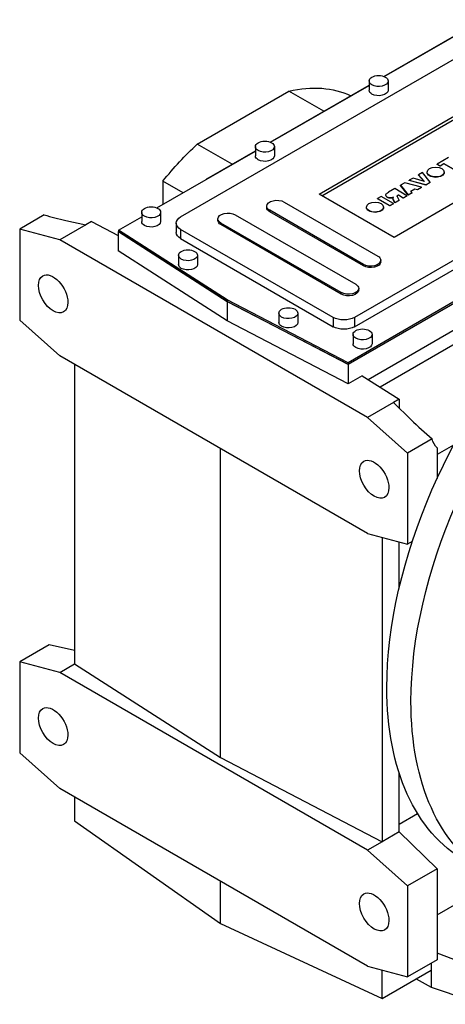
# Model space of a CAD drawing. Extents: x 25673 to 29728, y -93 to 2830.
# Drawn here: x 27606 to 27831, y 1750 to 2271 of the extents above; entities that cross this region are included whole.
import ezdxf

# ---------------------------------------------------------------- set-up
doc = ezdxf.new("R2010")
doc.units = 0
doc.header["$MEASUREMENT"] = 0
doc.layers.add('View', color=7, linetype='Continuous')

msp = doc.modelspace()

# ---------------------------------------------------------------- linework, layer by layer
at = {"layer": 'View'}
for p, q in [((27798.64, 2240.57), (27847.05, 2268.51)), ((27798.8, 2240.5), (27850.9, 2270.58)), ((27691.15, 2166.34), (27860.14, 2263.91)), ((27790.8, 2238.19), (27790.8, 2233.29)), ((27800.8, 2238.19), (27800.8, 2233.29)), ((27699.93, 2204.8), (27748.41, 2232.79)), ((27738.54, 2205.86), (27790.8, 2236.04)), ((27738.7, 2205.8), (27790.8, 2235.88)), ((27766.79, 2222.18), (27748.41, 2232.79)), ((27764.33, 2178.38), (27839.28, 2221.66)), ((27765.74, 2177.57), (27839.28, 2220.02)), ((27985.16, 2207.98), (27779.67, 2089.34)), ((27779.67, 2088.53), (27985.16, 2207.17)), ((27985.44, 2207.16), (27779.68, 2088.37)), ((27952.07, 2210.84), (27783.07, 2113.27)), ((27783.07, 2108.37), (27952.07, 2205.94)), ((27678.6, 2171.1), (27730.69, 2201.18)), ((27718.32, 2194.19), (27699.93, 2204.8)), ((27705.08, 2186.55), (27730.69, 2201.34)), ((27730.69, 2203.49), (27730.69, 2198.59)), ((27740.69, 2203.49), (27740.69, 2198.59)), ((27878.88, 2198.8), (27803.93, 2155.52)), ((27832.78, 2197.73), (27826.77, 2194.26)), ((27790.19, 2080.55), (27982.64, 2191.66)), ((27826.77, 2194.1), (27826.77, 2194.26)), ((27826.77, 2194.26), (27828.28, 2193.39)), ((27828.28, 2193.23), (27826.77, 2194.1)), ((27828.28, 2193.39), (27830.28, 2194.55)), ((27830.28, 2194.38), (27828.28, 2193.23)), ((27828.28, 2193.23), (27828.28, 2193.39)), ((27830.28, 2194.38), (27830.28, 2194.55)), ((27830.28, 2194.55), (27835.2, 2191.7)), ((27835.2, 2191.54), (27830.28, 2194.38)), ((27681.74, 2185.26), (27681.74, 2172.91)), ((27692.43, 2179.09), (27681.74, 2185.26)), ((27705.08, 2186.38), (27705.08, 2186.55)), ((27705.22, 2186.47), (27705.08, 2186.55)), ((27814.02, 2186.9), (27811.99, 2185.73)), ((27811.99, 2185.57), (27811.99, 2185.73)), ((27811.99, 2185.73), (27820.83, 2183.4)), ((27820.83, 2183.24), (27811.99, 2185.57)), ((27820.09, 2185.06), (27814.02, 2186.9)), ((27819, 2189.78), (27816.92, 2188.58)), ((27816.92, 2188.41), (27816.92, 2188.58)), ((27816.92, 2188.58), (27820.09, 2185.06)), ((27819.88, 2185.12), (27816.92, 2188.41)), ((27822.99, 2184.65), (27819, 2189.78)), ((27821.4, 2189.91), (27821.4, 2190.08)), ((27830.5, 2189.91), (27830.5, 2190.08)), ((27804.31, 2181.3), (27800.97, 2179.37)), ((27810.74, 2177.58), (27804.31, 2181.3)), ((27809.63, 2184.37), (27807.37, 2183.07)), ((27807.37, 2182.9), (27807.37, 2183.07)), ((27807.37, 2183.07), (27811.42, 2177.97)), ((27811.42, 2177.81), (27807.37, 2182.9)), ((27818.42, 2182.02), (27809.63, 2184.37)), ((27812.74, 2179.99), (27814.98, 2181.28)), ((27813.5, 2179.18), (27812.74, 2179.99)), ((27814.98, 2181.12), (27812.84, 2179.89)), ((27814.98, 2181.12), (27814.98, 2181.28)), ((27814.98, 2181.28), (27816.4, 2180.84)), ((27816.4, 2180.68), (27814.98, 2181.12)), ((27816.4, 2180.84), (27818.42, 2182.02)), ((27818.42, 2181.85), (27816.4, 2180.68)), ((27816.4, 2180.68), (27816.4, 2180.84)), ((27818.42, 2181.85), (27818.42, 2182.02)), ((27820.83, 2183.4), (27822.99, 2184.65)), ((27822.99, 2184.49), (27820.83, 2183.24)), ((27820.83, 2183.24), (27820.83, 2183.4)), ((27822.99, 2184.49), (27822.99, 2184.65)), ((27803.93, 2155.52), (27764.33, 2178.38)), ((27797.22, 2177.2), (27795.21, 2176.04)), ((27795.21, 2175.88), (27795.21, 2176.04)), ((27795.21, 2176.04), (27801.65, 2172.33)), ((27801.65, 2172.16), (27795.21, 2175.88)), ((27803.65, 2173.49), (27797.22, 2177.2)), ((27799.54, 2177.86), (27799.54, 2178.02)), ((27800.27, 2176.72), (27800.27, 2176.88)), ((27802.71, 2176.33), (27802.71, 2176.49)), ((27803.39, 2176.16), (27803.39, 2176.33)), ((27803.55, 2175.39), (27803.55, 2175.55)), ((27803.55, 2175.55), (27804.4, 2173.92)), ((27804.4, 2173.76), (27803.55, 2175.39)), ((27804.4, 2173.92), (27806.69, 2175.24)), ((27806.69, 2175.08), (27804.4, 2173.76)), ((27805.64, 2177.33), (27805.64, 2177.45)), ((27806.69, 2175.24), (27805.77, 2176.96)), ((27805.98, 2177.82), (27806.22, 2177.96)), ((27805.98, 2177.66), (27805.98, 2177.82)), ((27806.22, 2177.8), (27805.98, 2177.66)), ((27806.22, 2177.8), (27806.22, 2177.96)), ((27806.22, 2177.96), (27808.81, 2176.46)), ((27808.81, 2176.3), (27806.22, 2177.8)), ((27806.69, 2175.08), (27806.69, 2175.24)), ((27808.81, 2176.46), (27810.74, 2177.58)), ((27810.74, 2177.42), (27808.81, 2176.3)), ((27808.81, 2176.3), (27808.81, 2176.46)), ((27810.74, 2177.42), (27810.74, 2177.58)), ((27811.42, 2177.97), (27813.5, 2179.18)), ((27813.5, 2179.01), (27811.42, 2177.81)), ((27811.42, 2177.81), (27811.42, 2177.97)), ((27813.5, 2179.01), (27813.5, 2179.18)), ((27736.68, 2171.24), (27736.68, 2172.05)), ((27787.75, 2141.28), (27738.26, 2169.86)), ((27738.26, 2169.04), (27738.26, 2169.86)), ((27745.86, 2174.25), (27795.35, 2145.67)), ((27789.35, 2171.41), (27789.35, 2171.57)), ((27798.44, 2171.41), (27798.44, 2171.57)), ((27801.65, 2172.33), (27803.65, 2173.49)), ((27803.65, 2173.33), (27801.65, 2172.16)), ((27801.65, 2172.16), (27801.65, 2172.33)), ((27803.65, 2173.33), (27803.65, 2173.49)), ((27804.4, 2173.76), (27804.4, 2173.92)), ((27618.99, 2167.43), (27606.08, 2159.98)), ((27630.53, 2164.54), (27640.96, 2162.19)), ((27658.33, 2159.4), (27670.59, 2166.47)), ((27670.59, 2168.79), (27670.59, 2163.89)), ((27680.59, 2168.79), (27680.59, 2163.89)), ((27710.87, 2164.5), (27710.87, 2165.32)), ((27720.05, 2167.51), (27783.69, 2130.77)), ((27787.75, 2140.47), (27738.26, 2169.04)), ((27627.29, 2154.3), (27606.08, 2159.98)), ((27606.08, 2159.98), (27606.08, 2111.87)), ((27640.96, 2162.19), (27627.29, 2154.3)), ((27643.96, 2163.92), (27640.96, 2162.19)), ((27643.96, 2163.92), (27658.06, 2156.59)), ((27715.82, 2122.53), (27658.33, 2159.4)), ((27658.33, 2159.4), (27658.33, 2158.58)), ((27688.8, 2163.07), (27688.8, 2158.17)), ((27771.76, 2113.27), (27691.15, 2159.81)), ((27691.15, 2159.81), (27691.15, 2154.91)), ((27776.09, 2126.38), (27712.45, 2163.12)), ((27712.45, 2162.31), (27712.45, 2163.12)), ((27776.09, 2125.57), (27712.45, 2162.31)), ((27789.93, 2060.4), (27627.29, 2154.3)), ((27658.06, 2158.59), (27658.33, 2158.74)), ((27658.06, 2158.59), (27658.06, 2148.38)), ((27715.68, 2121.64), (27658.06, 2158.59)), ((27658.33, 2158.58), (27715.82, 2121.72)), ((27691.15, 2154.91), (27771.76, 2108.37)), ((27715.68, 2111.43), (27658.06, 2148.38)), ((27690.03, 2146.13), (27690.03, 2141.23)), ((27700.03, 2146.13), (27700.03, 2141.23)), ((27796.93, 2142.66), (27796.93, 2143.48)), ((27787.75, 2140.47), (27787.75, 2141.28)), ((27785.26, 2127.76), (27785.26, 2128.58)), ((27779.67, 2089.34), (27715.82, 2122.53)), ((27715.82, 2122.53), (27715.82, 2121.72)), ((27776.09, 2125.57), (27776.09, 2126.38)), ((27779.68, 2088.37), (27715.68, 2121.64)), ((27715.68, 2121.64), (27715.68, 2111.43)), ((27715.82, 2121.72), (27779.67, 2088.53)), ((27743.07, 2115.51), (27743.07, 2110.61)), ((27753.07, 2115.51), (27753.07, 2110.61)), ((27771.76, 2113.27), (27771.76, 2108.37)), ((27783.07, 2113.27), (27783.07, 2108.37)), ((27606.08, 2111.87), (27627.29, 2093.06)), ((27779.68, 2078.16), (27715.68, 2111.43)), ((27782.31, 2104.29), (27782.31, 2099.39)), ((27792.31, 2104.29), (27792.31, 2099.39)), ((27846.5, 2105.32), (27796.53, 2076.48)), ((27789.93, 1999.16), (27627.29, 2093.06)), ((27635.09, 2088.56), (27635.09, 1930.18)), ((27779.67, 2089.34), (27779.67, 2088.53)), ((27779.68, 2088.37), (27779.68, 2078.16)), ((27787.17, 2082.48), (27779.68, 2078.16)), ((27787.17, 2082.48), (27806.6, 2070.02)), ((27803.6, 2068.29), (27789.93, 2060.4)), ((27806.6, 2070.02), (27803.6, 2068.29)), ((27803.6, 2068.29), (27812.99, 2059.2)), ((27806.6, 2070.02), (27806.6, 2065.39)), ((27811.14, 2041.59), (27789.93, 2060.4)), ((27824.05, 2049.04), (27811.14, 2041.59)), ((27835.36, 2045.8), (27826.7, 2040.8)), ((27712.15, 1880.77), (27712.15, 2044.07)), ((27811.14, 2041.59), (27811.14, 1993.48)), ((27826.7, 2044.44), (27826.7, 2028.22)), ((27789.93, 1999.16), (27811.14, 1993.48)), ((27797.72, 1997.07), (27797.72, 1836.28)), ((27806.6, 1970.04), (27806.6, 1994.7)), ((27813.6, 1994.9), (27811.14, 1993.48)), ((27621.64, 1940.34), (27606.08, 1931.36)), ((27635.09, 1937.3), (27621.64, 1940.34)), ((27606.08, 1931.36), (27606.08, 1883.25)), ((27627.29, 1925.68), (27606.08, 1931.36)), ((27627.29, 1925.68), (27635.09, 1930.18)), ((27635.09, 1930.18), (27712.15, 1880.77)), ((27789.93, 1831.78), (27627.29, 1925.68)), ((27606.08, 1883.25), (27627.29, 1864.44)), ((27712.15, 1880.77), (27797.72, 1836.28)), ((27806.6, 1841.4), (27806.6, 1872.79)), ((27789.93, 1770.54), (27627.29, 1864.44)), ((27635.09, 1859.94), (27635.09, 1847.33)), ((27635.09, 1847.33), (27712.15, 1793)), ((27806.6, 1845.49), (27816.4, 1851.15)), ((27806.6, 1841.4), (27797.72, 1836.28)), ((27826.7, 1821.95), (27806.6, 1841.4)), ((27797.72, 1836.28), (27789.93, 1831.78)), ((27811.14, 1812.97), (27789.93, 1831.78)), ((27826.7, 1821.95), (27811.14, 1812.97)), ((27826.7, 1821.95), (27826.7, 1816.93)), ((27826.7, 1816.93), (27826.7, 1778.86)), ((27826.7, 1797.59), (27858.87, 1816.16)), ((27712.15, 1793), (27712.15, 1815.45)), ((27811.14, 1812.97), (27811.14, 1764.86)), ((27712.15, 1793), (27797.72, 1753.43)), ((27826.7, 1778.86), (27826.7, 1773.84)), ((27850.41, 1768.31), (27826.7, 1777.35)), ((27789.93, 1770.54), (27811.14, 1764.86)), ((27826.7, 1773.84), (27811.14, 1764.86)), ((27823.52, 1772), (27823.52, 1768.32)), ((27797.72, 1753.43), (27797.72, 1768.45)), ((27797.72, 1753.43), (27823.52, 1768.32)), ((27815.72, 1763.82), (27823.52, 1759.32)), ((27823.52, 1768.32), (27823.52, 1759.32)), ((27823.52, 1759.32), (27850.41, 1750.35))]:
    msp.add_line(p, q, dxfattribs=at)
at = {"layer": 'View', "extrusion": (0, 0, -1)}
for centre, major_axis, start_param, end_param in [((27795.8, 2238.19), (-5, 0), 0, 3.14159), ((27795.8, 2238.19), (-5, 0), 5.49779, 6.283185), ((27795.8, 2238.19), (-5, 0), 3.14159, 5.49779), ((27724.17, 2124.9), (60, 103.92), 5.78747, 6.23307), ((27795.8, 2233.29), (-5, 0), 5.49779, 6.283185), ((27795.8, 2233.29), (-5, 0), 3.14159, 5.49779), ((27735.69, 2203.49), (-5, 0), 0, 3.14159), ((27724.17, 2124.9), (60, 103.92), 4.97419, 5.2081), ((27735.69, 2203.49), (-5, 0), 5.49779, 6.283185), ((27735.69, 2203.49), (-5, 0), 3.14159, 5.49779), ((27735.69, 2198.59), (-5, 0), 5.49779, 6.283185), ((27735.69, 2198.59), (-5, 0), 3.14159, 5.49779), ((27941.6, 1999.37), (100, 173.21), 3.92699, 6.283185), ((27825.95, 2190.08), (-4.55, 0), 0, 3.14159), ((27954.33, 1992.02), (100, 173.21), 3.92699, 6.283185), ((27825.95, 2190.08), (-4.55, 0), 3.92699, 6.283185), ((27825.95, 2189.91), (-4.55, 0), 0, 0.031087), ((27825.95, 2189.91), (-4.55, 0), 5.49779, 6.283185), ((27825.95, 2189.91), (-4.55, 0), 3.92699, 5.49779), ((27825.95, 2190.08), (-4.55, 0), 3.14159, 3.92699), ((27825.95, 2189.91), (-4.55, 0), 3.14159, 3.92699), ((27825.95, 2189.91), (-4.55, 0), 3.11051, 3.14159), ((27742.06, 2172.05), (-5.38, 0), 0, 2.35619), ((27802.54, 2178.02), (-3, 0), 0, 0.102636), ((27802.54, 2178.02), (-3, 0), 5.56701, 6.283185), ((27802.54, 2177.86), (-3, 0), 0, 0.047158), ((27802.54, 2177.86), (-3, 0), 5.56701, 6.283185), ((27805.07, 2176.84), (-6, 0), 0.402997, 0.818922), ((27802.07, 2177.89), (-2.5, 0), 4.45506, 5.51401), ((27802.07, 2177.72), (-2.5, 0), 4.45506, 5.51401), ((27801.88, 2178.18), (-3.03, 0), 4.08355, 4.4376), ((27801.88, 2178.02), (-3.03, 0), 4.14943, 4.4376), ((27807.28, 2175.75), (-4.01, 0), 0.249057, 0.449986), ((27811.97, 2176.54), (-8.59, 0), 6.0836, 6.24057), ((27811.97, 2176.37), (-8.59, 0), 6.0836, 6.24057), ((27806.79, 2177.33), (-1.17, 0), 0.17651, 0.803404), ((27806.79, 2177.17), (-1.17, 0), 0.190176, 0.803404), ((27807.8, 2177.39), (-2.16, 0), 0, 0.050932), ((27807.8, 2177.39), (-2.16, 0), 5.93447, 6.28319), ((27675.59, 2168.79), (-5, 0), 0, 3.14159), ((27742.06, 2172.05), (-5.38, 0), 5.49779, 6.283185), ((27742.06, 2171.24), (-5.38, 0), 5.49779, 6.283185), ((27793.9, 2171.57), (-4.55, 0), 0, 3.14159), ((27793.9, 2171.57), (-4.55, 0), 3.92699, 6.283185), ((27793.9, 2171.41), (-4.55, 0), 0, 0.031087), ((27793.9, 2171.41), (-4.55, 0), 5.49779, 6.283185), ((27793.9, 2171.41), (-4.55, 0), 3.92699, 5.49779), ((27793.9, 2171.57), (-4.55, 0), 3.14159, 3.92699), ((27793.9, 2171.41), (-4.55, 0), 3.14159, 3.92699), ((27793.9, 2171.41), (-4.55, 0), 3.11051, 3.14159), ((27675.59, 2168.79), (-5, 0), 5.49779, 6.283185), ((27675.59, 2168.79), (-5, 0), 3.14159, 5.49779), ((27696.8, 2163.07), (-8, 0), 0, 0.785398), ((27716.25, 2165.32), (-5.38, 0), 0, 2.35619), ((27716.25, 2165.32), (-5.38, 0), 5.49779, 6.283185), ((27716.25, 2164.5), (-5.38, 0), 5.49779, 6.283185), ((27675.59, 2163.89), (-5, 0), 5.49779, 6.283185), ((27675.59, 2163.89), (-5, 0), 3.14159, 5.49779), ((27696.8, 2163.07), (-8, 0), 5.49779, 6.283185), ((27696.8, 2158.17), (-8, 0), 5.49779, 6.283185), ((27695.03, 2146.13), (-5, 0), 0, 3.14159), ((27695.03, 2146.13), (-5, 0), 5.49779, 6.283185), ((27695.03, 2146.13), (-5, 0), 3.14159, 5.49779), ((27791.55, 2143.48), (-5.38, 0), 3.14159, 5.49779), ((27791.55, 2143.48), (-5.38, 0), 2.35619, 3.14159), ((27695.03, 2141.23), (-5, 0), 5.49779, 6.283185), ((27695.03, 2141.23), (-5, 0), 3.14159, 5.49779), ((27791.55, 2142.66), (-5.38, 0), 3.14159, 5.49779), ((27623.76, 2125.72), (-5.5, 9.53), -3.14159, 0), ((27623.76, 2125.72), (-5.5, 9.53), 0, 2.356195), ((27779.89, 2128.58), (-5.38, 0), 3.14159, 5.49779), ((27779.89, 2127.76), (-5.38, 0), 3.14159, 5.49779), ((27779.89, 2128.58), (-5.38, 0), 2.35619, 3.14159), ((27623.76, 2125.72), (-5.5, 9.53), -3.92699, -3.14159), ((27748.07, 2115.51), (-5, 0), 0, 3.14159), ((27748.07, 2115.51), (-5, 0), 5.49779, 6.283185), ((27748.07, 2115.51), (-5, 0), 3.14159, 5.49779), ((27777.41, 2116.53), (-8, 0), 3.92699, 5.49779), ((27748.07, 2110.61), (-5, 0), 5.49779, 6.283185), ((27748.07, 2110.61), (-5, 0), 3.14159, 5.49779), ((27777.41, 2111.63), (-8, 0), 3.92699, 5.49779), ((27787.31, 2104.29), (-5, 0), 0, 3.14159), ((27787.31, 2104.29), (-5, 0), 5.49779, 6.283185), ((27787.31, 2104.29), (-5, 0), 3.14159, 5.49779), ((27787.31, 2099.39), (-5, 0), 5.49779, 6.283185), ((27787.31, 2099.39), (-5, 0), 3.14159, 5.49779), ((27836.78, 2059.89), (9.25, 16.02), 3.23599, 3.6934), ((27793.46, 2027.74), (-5.5, 9.53), -3.14159, 0), ((27793.46, 2027.74), (-5.5, 9.53), 0, 2.356195), ((27793.46, 2027.74), (-5.5, 9.53), -3.92699, -3.14159), ((27941.6, 1999.37), (100, 173.21), 3.14159, 3.92699), ((27954.33, 1992.02), (100, 173.21), 3.14159, 3.92699), ((27623.76, 1897.1), (-5.5, 9.53), -3.14159, 0), ((27623.76, 1897.1), (-5.5, 9.53), 0, 2.356195), ((27623.76, 1897.1), (-5.5, 9.53), -3.92699, -3.14159), ((27793.46, 1799.12), (-5.5, 9.53), -3.14159, 0), ((27793.46, 1799.12), (-5.5, 9.53), 0, 2.356195), ((27793.46, 1799.12), (-5.5, 9.53), -3.92699, -3.14159)]:
    msp.add_ellipse(centre, major_axis=major_axis, ratio=0.57735, start_param=start_param, end_param=end_param, dxfattribs=at)
at = {"layer": 'View'}
for points in [[(27618.99, 2167.43), (27622.74, 2166.4), (27626.62, 2165.43), (27630.53, 2164.54)], [(27812.99, 2059.2), (27816.51, 2055.79), (27820.23, 2052.38), (27824.05, 2049.04)]]:
    msp.add_open_spline(points, degree=3, dxfattribs=at)

doc.saveas('drawing.dxf')
